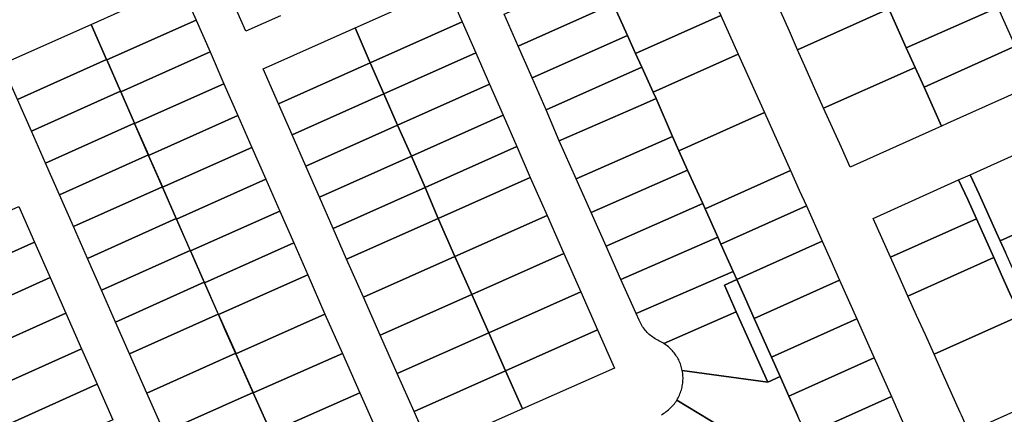
# Model space of a CAD drawing. Units: inches. Extents: x 325905 to 344157, y 4677686 to 4690549.
# Drawn here: x 331788 to 332140, y 4683384 to 4683525 of the extents above; entities that cross this region are included whole.
import ezdxf

# ---------------------------------------------------------------- set-up
doc = ezdxf.new("R2010")
doc.units = ezdxf.units.IN
doc.header["$MEASUREMENT"] = 0
doc.layers.add('Land_Parcels', color=7, linetype='Continuous')

msp = doc.modelspace()

# ---------------------------------------------------------------- linework, layer by layer
at = {"layer": 'Land_Parcels'}
for points in [[(332038.8493, 4683526.7399), (332008.3966, 4683513.0693), (332005.4678, 4683519.5452), (332000.3168, 4683530.9347), (331995.1658, 4683542.3242), (331987.008, 4683560.3624), (332019.9672, 4683568.8032), (332038.8493, 4683526.7399)], [(332089.8716, 4683549.6352), (332092.9916, 4683542.6848), (332098.9592, 4683529.068), (332096.8744, 4683528.1304), (332066.3012, 4683514.3724), (332063.4424, 4683521.0688), (332060.322, 4683528.0192), (332057.202, 4683534.97), (332087.786, 4683548.6988), (332089.8716, 4683549.6352)], [(331966.3408, 4683515.7664), (331961.3256, 4683527.2165), (331995.1658, 4683542.3242), (332000.3168, 4683530.9347), (331966.3408, 4683515.7664)], [(332105.2512, 4683515.066), (332098.9592, 4683529.068), (332101.3172, 4683529.7192), (332131.9012, 4683543.4484), (332135.0212, 4683536.4976), (332137.9936, 4683529.5748), (332105.2512, 4683515.066)], [(331845.4285, 4683537.9543), (331851.0887, 4683525.0378), (331819.129, 4683510.7697), (331819.0546, 4683510.9395), (331813.5761, 4683523.4473), (331845.4285, 4683537.9543)], [(331940.8412, 4683536.9637), (331946.3178, 4683524.4601), (331913.445, 4683509.7844), (331907.9684, 4683522.2879), (331940.8412, 4683536.9637)], [(331971.3561, 4683504.3163), (331966.3408, 4683515.7664), (332000.3168, 4683530.9347), (332005.4678, 4683519.5452), (331971.3561, 4683504.3163)], [(332096.8744, 4683528.1304), (332098.9592, 4683529.068), (332105.2512, 4683515.066), (332108.3936, 4683508.0724), (332106.3048, 4683507.144), (332075.6704, 4683493.522), (332072.5472, 4683500.472), (332069.4244, 4683507.422), (332066.3012, 4683514.3724), (332096.8744, 4683528.1304)], [(332108.3936, 4683508.0724), (332105.2512, 4683515.066), (332137.9936, 4683529.5748), (332141.116, 4683522.6248), (332144.2396, 4683515.674), (332111.5816, 4683500.9776), (332108.3936, 4683508.0724)], [(331856.0839, 4683513.6335), (331824.1242, 4683499.3654), (331824.0496, 4683499.5352), (331819.129, 4683510.7697), (331851.0887, 4683525.0378), (331856.0839, 4683513.6335)], [(331946.3178, 4683524.4601), (331951.2127, 4683513.2848), (331918.3399, 4683498.6091), (331913.445, 4683509.7844), (331946.3178, 4683524.4601)], [(332045.0905, 4683512.8364), (332014.6766, 4683499.1834), (332010.6187, 4683508.1557), (332008.3966, 4683513.0693), (332038.8493, 4683526.7399), (332045.0905, 4683512.8364)], [(331813.5761, 4683523.4473), (331819.0546, 4683510.9395), (331787.1449, 4683496.635), (331781.5739, 4683509.2796), (331813.5761, 4683523.4473)], [(331907.9684, 4683522.2879), (331913.445, 4683509.7844), (331880.5722, 4683495.1086), (331875.0955, 4683507.6121), (331907.9684, 4683522.2879)], [(332008.3966, 4683513.0693), (332010.6187, 4683508.1557), (331976.3714, 4683492.8662), (331971.3561, 4683504.3163), (332005.4678, 4683519.5452), (332008.3966, 4683513.0693)], [(331861.0791, 4683502.2292), (331829.1194, 4683487.9611), (331829.045, 4683488.1311), (331824.1242, 4683499.3654), (331856.0839, 4683513.6335), (331861.0791, 4683502.2292)], [(332117.8276, 4683487.0772), (332111.5816, 4683500.9776), (332144.2396, 4683515.674), (332147.3624, 4683508.7236), (332150.4852, 4683501.7728), (332119.912, 4683488.0152), (332117.8276, 4683487.0772)], [(331819.0546, 4683510.9395), (331819.129, 4683510.7697), (331824.0496, 4683499.5352), (331792.1646, 4683485.2418), (331787.1449, 4683496.635), (331819.0546, 4683510.9395)], [(331923.2348, 4683487.4338), (331918.3399, 4683498.6091), (331951.2127, 4683513.2848), (331956.1076, 4683502.1095), (331923.2348, 4683487.4338)], [(332054.452, 4683491.9812), (332023.8676, 4683478.2516), (332021.5937, 4683483.3173), (332015.6855, 4683496.9525), (332014.6766, 4683499.1834), (332045.0905, 4683512.8364), (332054.452, 4683491.9812)], [(331885.4671, 4683483.9333), (331880.5722, 4683495.1086), (331913.445, 4683509.7844), (331918.3399, 4683498.6091), (331885.4671, 4683483.9333)], [(332014.6766, 4683499.1834), (332015.6855, 4683496.9525), (332011.2164, 4683494.9922), (331981.0512, 4683481.761), (331976.3714, 4683492.8662), (332010.6187, 4683508.1557), (332014.6766, 4683499.1834)], [(332106.3048, 4683507.144), (332108.3936, 4683508.0724), (332111.5816, 4683500.9776), (332117.8276, 4683487.0772), (332115.7432, 4683486.1392), (332085.1696, 4683472.3816), (332082.0036, 4683479.428), (332078.8368, 4683486.4752), (332075.6704, 4683493.522), (332106.3048, 4683507.144)], [(331824.0496, 4683499.5352), (331824.1242, 4683499.3654), (331829.045, 4683488.1311), (331797.1843, 4683473.8485), (331792.1646, 4683485.2418), (331824.0496, 4683499.5352)], [(331866.0743, 4683490.8249), (331834.1146, 4683476.5568), (331829.1194, 4683487.9611), (331861.0791, 4683502.2292), (331866.0743, 4683490.8249)], [(331928.1297, 4683476.2585), (331923.2348, 4683487.4338), (331956.1076, 4683502.1095), (331961.0025, 4683490.9342), (331928.1297, 4683476.2585)], [(331890.362, 4683472.758), (331885.4671, 4683483.9333), (331918.3399, 4683498.6091), (331923.2348, 4683487.4338), (331890.362, 4683472.758)], [(332021.5937, 4683483.3173), (331987.0878, 4683468.1822), (331981.0512, 4683481.761), (332011.2164, 4683494.9922), (332015.6855, 4683496.9525), (332021.5937, 4683483.3173)], [(331871.0695, 4683479.4206), (331839.1098, 4683465.1525), (331834.1146, 4683476.5568), (331866.0743, 4683490.8249), (331871.0695, 4683479.4206)], [(331928.1297, 4683476.2585), (331961.0025, 4683490.9342), (331965.8974, 4683479.7589), (331933.0246, 4683465.0832), (331928.1297, 4683476.2585)], [(332063.8124, 4683471.1284), (332033.2284, 4683457.3988), (332032.381, 4683459.2865), (332026.9878, 4683471.3014), (332023.8676, 4683478.2516), (332054.452, 4683491.9812), (332057.572, 4683485.0304), (332060.6924, 4683478.0796), (332063.8124, 4683471.1284)], [(331829.045, 4683488.1311), (331829.1194, 4683487.9611), (331834.0401, 4683476.7269), (331802.2039, 4683462.4553), (331797.1843, 4683473.8485), (331829.045, 4683488.1311)], [(331895.2569, 4683461.5827), (331890.362, 4683472.758), (331923.2348, 4683487.4338), (331928.1297, 4683476.2585), (331895.2569, 4683461.5827)], [(332023.8676, 4683478.2516), (332026.9878, 4683471.3014), (331992.4379, 4683456.1476), (331987.0878, 4683468.1822), (332021.5937, 4683483.3173), (332023.8676, 4683478.2516)], [(332158.73, 4683483.4244), (332161.944, 4683476.4288), (332165.0544, 4683469.474), (332168.1648, 4683462.5196), (332169.4088, 4683459.738), (332138.8256, 4683446.0068), (332137.5816, 4683448.7888), (332134.4708, 4683455.744), (332131.3604, 4683462.6992), (332128.1444, 4683469.6612), (332158.73, 4683483.4244)], [(331876.0647, 4683468.0163), (331844.105, 4683453.7482), (331839.1098, 4683465.1525), (331871.0695, 4683479.4206), (331876.0647, 4683468.0163)], [(331970.6843, 4683468.7071), (331937.6953, 4683454.0182), (331933.0246, 4683465.0832), (331965.8974, 4683479.7589), (331970.6843, 4683468.7071)], [(331834.0401, 4683476.7269), (331834.1146, 4683476.5568), (331839.0353, 4683465.3227), (331807.2236, 4683451.0621), (331802.2039, 4683462.4553), (331834.0401, 4683476.7269)], [(331900.1518, 4683450.4074), (331895.2569, 4683461.5827), (331928.1297, 4683476.2585), (331933.0246, 4683465.0832), (331900.1518, 4683450.4074)], [(331881.0599, 4683456.612), (331849.1002, 4683442.3439), (331844.105, 4683453.7482), (331876.0647, 4683468.0163), (331881.0599, 4683456.612)], [(331976.7057, 4683455.0418), (331943.7425, 4683440.3644), (331937.6953, 4683454.0182), (331970.6843, 4683468.7071), (331976.7057, 4683455.0418)], [(332032.381, 4683459.2865), (331997.788, 4683444.1131), (331992.4379, 4683456.1476), (332026.9878, 4683471.3014), (332032.381, 4683459.2865)], [(332069.4912, 4683458.478), (332038.9072, 4683444.748), (332037.7746, 4683447.271), (332033.2284, 4683457.3988), (332063.8124, 4683471.1284), (332066.9328, 4683464.1776), (332069.4912, 4683458.478)], [(331839.0353, 4683465.3227), (331839.1098, 4683465.1525), (331844.0304, 4683453.9184), (331812.2433, 4683439.6689), (331807.2236, 4683451.0621), (331839.0353, 4683465.3227)], [(331933.0246, 4683465.0832), (331937.6953, 4683454.0182), (331904.8974, 4683439.4143), (331900.1518, 4683450.4074), (331933.0246, 4683465.0832)], [(332096.5024, 4683447.0656), (332093.3884, 4683454.0216), (332123.9736, 4683467.7844), (332127.2084, 4683460.8352), (332130.3124, 4683453.8772), (332099.616, 4683440.11), (332096.5024, 4683447.0656)], [(331787.6427, 4683458.298), (331793.259, 4683445.5504), (331761.2575, 4683431.1801), (331755.6411, 4683443.9277), (331787.6427, 4683458.298)], [(332037.7746, 4683447.271), (332003.1381, 4683432.0786), (331997.788, 4683444.1131), (332032.381, 4683459.2865), (332033.2284, 4683457.3988), (332037.7746, 4683447.271)], [(332043.2766, 4683435.0141), (332038.9072, 4683444.748), (332069.4912, 4683458.478), (332075.1696, 4683445.8268), (332044.586, 4683432.0972), (332043.2766, 4683435.0141)], [(332169.4088, 4683459.738), (332171.2752, 4683455.5652), (332174.3856, 4683448.6104), (332177.496, 4683441.656), (332146.9132, 4683427.9236), (332143.8028, 4683434.8784), (332140.692, 4683441.834), (332138.8256, 4683446.0068), (332169.4088, 4683459.738)], [(331844.0304, 4683453.9184), (331844.105, 4683453.7482), (331849.0256, 4683442.5142), (331817.263, 4683428.2757), (331812.2433, 4683439.6689), (331844.0304, 4683453.9184)], [(331881.0599, 4683456.612), (331886.0551, 4683445.2077), (331854.0954, 4683430.9396), (331849.1002, 4683442.3439), (331881.0599, 4683456.612)], [(331943.7425, 4683440.3644), (331910.9495, 4683425.7628), (331904.8974, 4683439.4143), (331937.6953, 4683454.0182), (331943.7425, 4683440.3644)], [(331982.7259, 4683441.3793), (331949.7886, 4683426.7134), (331943.7425, 4683440.3644), (331976.7057, 4683455.0418), (331982.7259, 4683441.3793)], [(332102.7296, 4683433.154), (332099.616, 4683440.11), (332130.3124, 4683453.8772), (332133.4164, 4683446.9188), (332136.5204, 4683439.9608), (332105.8432, 4683426.1984), (332102.7296, 4683433.154)], [(332043.2766, 4683435.0141), (332008.5573, 4683419.8887), (332003.1381, 4683432.0786), (332037.7746, 4683447.271), (332038.9072, 4683444.748), (332043.2766, 4683435.0141)], [(331793.259, 4683445.5504), (331798.8754, 4683432.8028), (331766.8739, 4683418.4325), (331761.2575, 4683431.1801), (331793.259, 4683445.5504)], [(331886.0551, 4683445.2077), (331891.0492, 4683433.8059), (331859.0893, 4683419.5383), (331854.0954, 4683430.9396), (331886.0551, 4683445.2077)], [(332047.6896, 4683425.14), (332044.586, 4683432.0972), (332075.1696, 4683445.8268), (332078.2732, 4683438.8692), (332081.3772, 4683431.9112), (332050.7932, 4683418.1828), (332047.6896, 4683425.14)], [(331849.0256, 4683442.5142), (331849.1002, 4683442.3439), (331854.0207, 4683431.11), (331822.2826, 4683416.8825), (331817.263, 4683428.2757), (331849.0256, 4683442.5142)], [(331943.7425, 4683440.3644), (331949.7886, 4683426.7134), (331917.0005, 4683412.1139), (331910.9495, 4683425.7628), (331943.7425, 4683440.3644)], [(331988.7461, 4683427.7167), (331955.8346, 4683413.0623), (331949.7886, 4683426.7134), (331982.7259, 4683441.3793), (331988.7461, 4683427.7167)], [(332108.9572, 4683419.2424), (332105.8432, 4683426.1984), (332136.5204, 4683439.9608), (332139.6244, 4683433.0024), (332142.7284, 4683426.0444), (332145.8324, 4683419.086), (332115.1844, 4683405.3308), (332112.0708, 4683412.2868), (332108.9572, 4683419.2424)], [(331798.8754, 4683432.8028), (331804.4918, 4683420.0553), (331772.4903, 4683405.6849), (331766.8739, 4683418.4325), (331798.8754, 4683432.8028)], [(331891.0492, 4683433.8059), (331897.2066, 4683419.6436), (331865.3392, 4683405.5073), (331861.6679, 4683413.7616), (331859.0893, 4683419.5383), (331891.0492, 4683433.8059)], [(332040.1372, 4683430.1), (332044.404, 4683420.5351), (332018.4996, 4683409.1648), (332018.0732, 4683409.4266), (332017.6383, 4683409.6738), (332017.1952, 4683409.9061), (332016.7445, 4683410.1234), (332016.2787, 4683410.3607), (332015.8215, 4683410.6142), (332015.3733, 4683410.8834), (332014.9349, 4683411.168), (332014.5066, 4683411.4678), (332014.089, 4683411.7823), (332013.6826, 4683412.1112), (332013.2879, 4683412.454), (332012.9054, 4683412.8104), (332012.5356, 4683413.1799), (332012.1788, 4683413.5621), (332011.8356, 4683413.9564), (332011.5064, 4683414.3625), (332011.1915, 4683414.7798), (332010.8913, 4683415.2078), (332010.6062, 4683415.6461), (332010.3366, 4683416.094), (332010.0827, 4683416.551), (332009.845, 4683417.0166), (332009.6236, 4683417.4902), (332008.5573, 4683419.8887), (332043.2766, 4683435.0141), (332044.586, 4683432.0972), (332040.1372, 4683430.1)], [(331854.0207, 4683431.11), (331854.0954, 4683430.9396), (331859.0159, 4683419.7058), (331827.3023, 4683405.4892), (331822.2826, 4683416.8825), (331854.0207, 4683431.11)], [(332044.404, 4683420.5351), (332040.1372, 4683430.1), (332044.586, 4683432.0972), (332047.6896, 4683425.14), (332050.7932, 4683418.1828), (332053.8968, 4683411.2256), (332057, 4683404.2684), (332060.1036, 4683397.3112), (332055.6548, 4683395.3144), (332044.404, 4683420.5351)], [(332057, 4683404.2684), (332053.8968, 4683411.2256), (332050.7932, 4683418.1828), (332081.3772, 4683431.9112), (332084.4808, 4683424.9536), (332087.5848, 4683417.996), (332057, 4683404.2684)], [(331949.7886, 4683426.7134), (331955.8346, 4683413.0623), (331923.0514, 4683398.465), (331917.0005, 4683412.1139), (331949.7886, 4683426.7134)], [(331994.7662, 4683414.0542), (331961.8806, 4683399.4113), (331955.8346, 4683413.0623), (331988.7461, 4683427.7167), (331994.7662, 4683414.0542)], [(331804.4918, 4683420.0553), (331810.1082, 4683407.3077), (331778.1066, 4683392.9373), (331772.4903, 4683405.6849), (331804.4918, 4683420.0553)], [(331859.0159, 4683419.7058), (331859.0893, 4683419.5383), (331865.2648, 4683405.6747), (331833.4952, 4683391.433), (331827.3023, 4683405.4892), (331859.0159, 4683419.7058)], [(331897.2066, 4683419.6436), (331903.4351, 4683405.6031), (331871.5814, 4683391.4729), (331865.3392, 4683405.5073), (331897.2066, 4683419.6436)], [(332044.404, 4683420.5351), (332055.6548, 4683395.3144), (332025.0768, 4683399.4925), (332024.9734, 4683399.9827), (332024.8534, 4683400.4692), (332024.7171, 4683400.9512), (332024.5645, 4683401.4284), (332024.3958, 4683401.9002), (332024.2113, 4683402.366), (332024.0111, 4683402.8252), (332023.7955, 4683403.2775), (332023.5647, 4683403.7222), (332023.319, 4683404.1588), (332023.0587, 4683404.5868), (332022.784, 4683405.0058), (332022.4953, 4683405.4153), (332022.1929, 4683405.8148), (332021.8772, 4683406.2038), (332021.5485, 4683406.5818), (332021.2072, 4683406.9486), (332020.8537, 4683407.3036), (332020.4883, 4683407.6464), (332020.1116, 4683407.9767), (332019.7239, 4683408.294), (332019.3257, 4683408.5981), (332018.9175, 4683408.8884), (332018.4996, 4683409.1648), (332044.404, 4683420.5351)], [(332158.248, 4683391.2532), (332127.6376, 4683377.512), (332124.9469, 4683383.5234), (332124.5248, 4683384.4664), (332121.4112, 4683391.4208), (332118.298, 4683398.3752), (332115.1844, 4683405.3308), (332145.8324, 4683419.086), (332147.9284, 4683420.0272), (332158.2383, 4683396.9446), (332160.3572, 4683392.2008), (332158.248, 4683391.2532)], [(332057, 4683404.2684), (332087.5848, 4683417.996), (332093.792, 4683404.0804), (332063.2072, 4683390.354), (332060.1036, 4683397.3112), (332057, 4683404.2684)], [(331955.8346, 4683413.0623), (331961.8806, 4683399.4113), (331929.1023, 4683384.8162), (331923.0514, 4683398.465), (331955.8346, 4683413.0623)], [(332000.7864, 4683400.3916), (331967.9266, 4683385.7602), (331961.8806, 4683399.4113), (331994.7662, 4683414.0542), (332000.7864, 4683400.3916)], [(331810.1082, 4683407.3077), (331815.7246, 4683394.5601), (331783.723, 4683380.1897), (331778.1066, 4683392.9373), (331810.1082, 4683407.3077)], [(331865.2648, 4683405.6747), (331865.3392, 4683405.5073), (331871.5069, 4683391.6405), (331839.6882, 4683377.3768), (331833.4952, 4683391.433), (331865.2648, 4683405.6747)], [(331903.4351, 4683405.6031), (331909.6637, 4683391.5626), (331877.8237, 4683377.4385), (331871.5814, 4683391.4729), (331903.4351, 4683405.6031)], [(332093.792, 4683404.0804), (332096.896, 4683397.1228), (332099.9996, 4683390.1652), (332069.4144, 4683376.4396), (332066.3108, 4683383.3968), (332063.2072, 4683390.354), (332093.792, 4683404.0804)], [(331961.8806, 4683399.4113), (331967.9266, 4683385.7602), (331935.1533, 4683371.1673), (331929.1023, 4683384.8162), (331961.8806, 4683399.4113)], [(331815.7246, 4683394.5601), (331821.341, 4683381.8125), (331789.3394, 4683367.4421), (331783.723, 4683380.1897), (331815.7246, 4683394.5601)], [(331871.5069, 4683391.6405), (331871.5814, 4683391.4729), (331877.749, 4683377.6064), (331845.8811, 4683363.3206), (331839.6882, 4683377.3768), (331871.5069, 4683391.6405)], [(331909.6637, 4683391.5626), (331915.8922, 4683377.5221), (331884.0659, 4683363.4041), (331877.8237, 4683377.4385), (331909.6637, 4683391.5626)], [(332079.6272, 4683347.7316), (332077.402, 4683346.7348), (332076.5973, 4683348.5277), (332066.8587, 4683370.2248), (332064.966, 4683374.4416), (332069.4144, 4683376.4396), (332099.9996, 4683390.1652), (332105.5305, 4683377.436), (332112.0422, 4683362.4495), (332079.6272, 4683347.7316)]]:
    msp.add_lwpolyline(points, close=True, dxfattribs=at)
for points in [[(331881.3498, 4683526.5946), (331868.9035, 4683521.038), (331858.143, 4683545.6047)], [(332142.7284, 4683426.0444), (332139.6244, 4683433.0024), (332136.5204, 4683439.9608), (332133.4164, 4683446.9188), (332130.3124, 4683453.8772), (332127.2084, 4683460.8352), (332123.9736, 4683467.7844), (332128.1444, 4683469.6612), (332131.3604, 4683462.6992), (332134.4708, 4683455.744), (332137.5816, 4683448.7888), (332138.8256, 4683446.0068), (332140.692, 4683441.834)], [(332054.6415, 4683369.8293), (332023.125, 4683388.8821), (332023.3821, 4683389.3131), (332023.6245, 4683389.7526), (332023.8519, 4683390.2001), (332024.064, 4683390.655), (332024.2605, 4683391.1168), (332024.4413, 4683391.5851), (332024.606, 4683392.0592), (332024.7546, 4683392.5386), (332024.8869, 4683393.0228), (332025.0027, 4683393.5111), (332025.1019, 4683394.0032), (332025.1843, 4683394.4983), (332025.2499, 4683394.9959), (332025.2986, 4683395.4954), (332025.3303, 4683395.9963), (332025.345, 4683396.498), (332025.3427, 4683397), (332025.3234, 4683397.5015), (332025.2871, 4683398.0021), (332025.2339, 4683398.5012), (332025.1638, 4683398.9982), (332025.0768, 4683399.4925), (332055.6548, 4683395.3144), (332060.1036, 4683397.3112), (332063.2072, 4683390.354), (332063.2072, 4683390.354), (332066.3108, 4683383.3968)], [(332017.5994, 4683383.668), (332018.0453, 4683383.9199), (332018.4823, 4683384.1871), (332018.9098, 4683384.4693), (332019.3272, 4683384.766), (332019.7342, 4683385.0771), (332020.1301, 4683385.402), (332020.5146, 4683385.7404), (332020.8871, 4683386.0919), (332021.2472, 4683386.4561), (332021.5945, 4683386.8326), (332021.9286, 4683387.2208), (332022.2491, 4683387.6203), (332022.5555, 4683388.0307), (332022.8476, 4683388.4515), (332023.125, 4683388.8821), (332054.6415, 4683369.8293)]]:
    msp.add_lwpolyline(points, dxfattribs=at)

doc.saveas('drawing.dxf')
